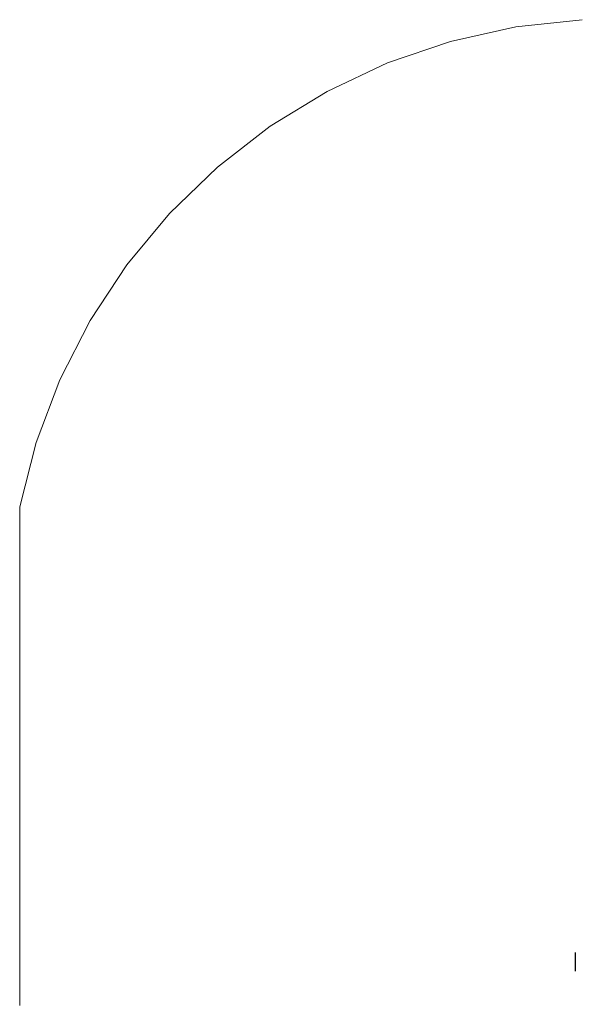
# Model space of a CAD drawing. Units: metres. Extents: x -1.75 to 1.75, y -2.06 to 2.06.
# Drawn here: x -1.75 to -0.27, y -0.56 to 2.06 of the extents above; entities that cross this region are included whole.
import ezdxf

# ---------------------------------------------------------------- set-up
doc = ezdxf.new("R2010")
doc.units = ezdxf.units.M

msp = doc.modelspace()

# ---------------------------------------------------------------- linework, layer by layer
at = {"lineweight": 5}
for p, q in [((-0.255, 2.0649), (-0.4319, 2.0455)), ((-0.4319, 2.0455), (-0.6056, 2.0069)), ((-0.6056, 2.0069), (-0.7741, 1.9494)), ((-0.7741, 1.9494), (-0.9352, 1.8737)), ((-0.9352, 1.8737), (-1.087, 1.7808)), ((-1.087, 1.7808), (-1.2277, 1.6718)), ((-1.2277, 1.6718), (-1.3556, 1.5481)), ((-1.3556, 1.5481), (-1.4691, 1.411)), ((-1.4691, 1.411), (-1.5669, 1.2623)), ((-1.5669, 1.2623), (-1.6477, 1.1037)), ((-1.6477, 1.1037), (-1.7107, 0.9373)), ((-1.7107, 0.9373), (-1.755, 0.7649)), ((-1.755, 0.7649), (-1.755, -0.5649))]:
    msp.add_line(p, q, dxfattribs=at)
msp.add_line((-0.273, -0.4235), (-0.273, -0.4734))

doc.saveas('drawing.dxf')
